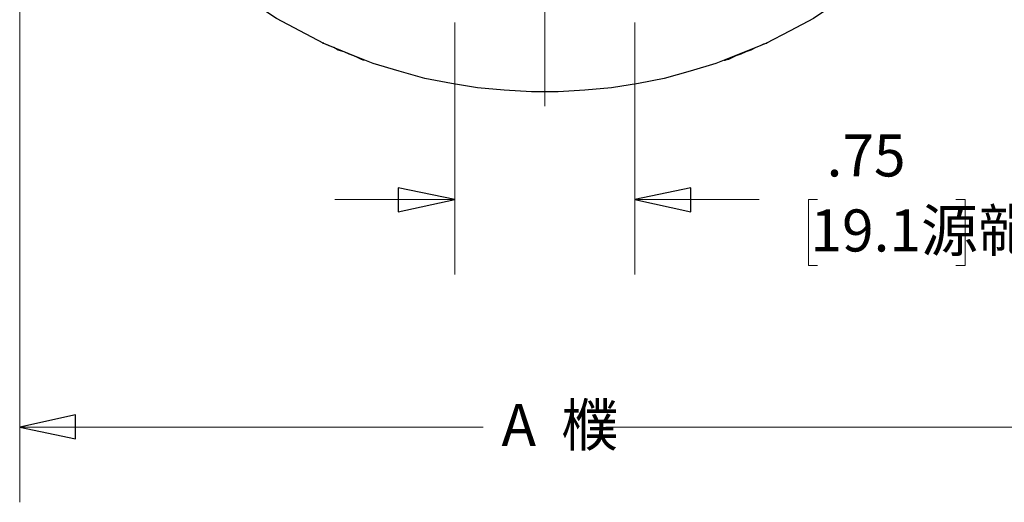
# Model space of a CAD drawing. Units: inches. Extents: x -5.2 to 5.1, y -3.9 to 4.
# Drawn here: x 2.6 to 4.2, y -1.2 to -0.4 of the extents above; entities that cross this region are included whole.
import ezdxf

# ---------------------------------------------------------------- set-up
doc = ezdxf.new("R2010")
doc.units = ezdxf.units.IN
doc.header["$MEASUREMENT"] = 0
doc.layers.add('Layer 1', color=7, linetype='Continuous')
doc.styles.add('60', font='Arial', dxfattribs={"height": 1})
doc.styles.add('61', font='Arial', dxfattribs={"height": 1})
doc.styles.add('63', font='Arial', dxfattribs={"height": 1})

msp = doc.modelspace()

# ---------------------------------------------------------------- linework, layer by layer
at = {"layer": 'Layer 1', "lineweight": 25}
for points, knots in [([(3.45, 1.2542), (3.45, 1.2542), (3.4056, 1.2528), (3.4056, 1.2528), (3.4056, 1.2528), (3.4056, 1.2528), (3.3597, 1.25), (3.3597, 1.25), (3.3597, 1.25), (3.3597, 1.25), (3.3167, 1.2444), (3.3167, 1.2444), (3.3167, 1.2444), (3.3167, 1.2444), (3.2722, 1.2361), (3.2722, 1.2361), (3.2722, 1.2361), (3.2722, 1.2361), (3.2292, 1.225), (3.2292, 1.225), (3.2292, 1.225), (3.2292, 1.225), (3.1861, 1.2139), (3.1861, 1.2139), (3.1861, 1.2139), (3.1861, 1.2139), (3.1431, 1.1986), (3.1431, 1.1986), (3.1431, 1.1986), (3.1431, 1.1986), (3.1014, 1.1819), (3.1014, 1.1819), (3.1014, 1.1819), (3.1014, 1.1819), (3.0611, 1.1625), (3.0611, 1.1625), (3.0611, 1.1625), (3.0611, 1.1625), (3.0222, 1.1417), (3.0222, 1.1417), (3.0222, 1.1417), (3.0222, 1.1417), (2.9833, 1.1194), (2.9833, 1.1194), (2.9833, 1.1194), (2.9833, 1.1194), (2.9458, 1.0944), (2.9458, 1.0944), (2.9458, 1.0944), (2.9458, 1.0944), (2.9097, 1.0681), (2.9097, 1.0681), (2.9097, 1.0681), (2.9097, 1.0681), (2.8764, 1.0403), (2.8764, 1.0403), (2.8764, 1.0403), (2.8764, 1.0403), (2.8431, 1.0097), (2.8431, 1.0097), (2.8431, 1.0097), (2.8431, 1.0097), (2.8111, 0.9778), (2.8111, 0.9778), (2.8111, 0.9778), (2.8111, 0.9778), (2.7819, 0.9444), (2.7819, 0.9444), (2.7819, 0.9444), (2.7819, 0.9444), (2.7542, 0.9097), (2.7542, 0.9097), (2.7542, 0.9097), (2.7542, 0.9097), (2.7278, 0.8736), (2.7278, 0.8736), (2.7278, 0.8736), (2.7278, 0.8736), (2.7028, 0.8361), (2.7028, 0.8361), (2.7028, 0.8361), (2.7028, 0.8361), (2.6806, 0.7972), (2.6806, 0.7972), (2.6806, 0.7972), (2.6806, 0.7972), (2.6611, 0.7569), (2.6611, 0.7569), (2.6611, 0.7569), (2.6611, 0.7569), (2.6417, 0.7167), (2.6417, 0.7167), (2.6417, 0.7167), (2.6417, 0.7167), (2.6264, 0.675), (2.6264, 0.675), (2.6264, 0.675), (2.6264, 0.675), (2.6125, 0.6319), (2.6125, 0.6319), (2.6125, 0.6319), (2.6125, 0.6319), (2.6, 0.5889), (2.6, 0.5889), (2.6, 0.5889), (2.6, 0.5889), (2.5903, 0.5458), (2.5903, 0.5458), (2.5903, 0.5458), (2.5903, 0.5458), (2.5833, 0.5014), (2.5833, 0.5014), (2.5833, 0.5014), (2.5833, 0.5014), (2.5778, 0.4569), (2.5778, 0.4569), (2.5778, 0.4569), (2.5778, 0.4569), (2.575, 0.4125), (2.575, 0.4125), (2.575, 0.4125), (2.575, 0.4125), (2.575, 0.3681), (2.575, 0.3681), (2.575, 0.3681), (2.575, 0.3681), (2.5764, 0.3236), (2.5764, 0.3236), (2.5764, 0.3236), (2.5764, 0.3236), (2.5806, 0.2792), (2.5806, 0.2792), (2.5806, 0.2792), (2.5806, 0.2792), (2.5861, 0.2347), (2.5861, 0.2347), (2.5861, 0.2347), (2.5861, 0.2347), (2.5944, 0.1903), (2.5944, 0.1903), (2.5944, 0.1903), (2.5944, 0.1903), (2.6056, 0.1472), (2.6056, 0.1472), (2.6056, 0.1472), (2.6056, 0.1472), (2.6194, 0.1042), (2.6194, 0.1042), (2.6194, 0.1042), (2.6194, 0.1042), (2.6333, 0.0625), (2.6333, 0.0625), (2.6333, 0.0625), (2.6333, 0.0625), (2.6514, 0.0208), (2.6514, 0.0208), (2.6514, 0.0208), (2.6514, 0.0208), (2.6708, -0.0194), (2.6708, -0.0194), (2.6708, -0.0194), (2.6708, -0.0194), (2.6917, -0.0583), (2.6917, -0.0583), (2.6917, -0.0583), (2.6917, -0.0583), (2.7153, -0.0972), (2.7153, -0.0972), (2.7153, -0.0972), (2.7153, -0.0972), (2.7403, -0.1333), (2.7403, -0.1333), (2.7403, -0.1333), (2.7403, -0.1333), (2.7681, -0.1694), (2.7681, -0.1694), (2.7681, -0.1694), (2.7681, -0.1694), (2.7958, -0.2028), (2.7958, -0.2028), (2.7958, -0.2028), (2.7958, -0.2028), (2.8264, -0.2361), (2.8264, -0.2361), (2.8264, -0.2361), (2.8264, -0.2361), (2.8597, -0.2667), (2.8597, -0.2667), (2.8597, -0.2667), (2.8597, -0.2667), (2.8931, -0.2958), (2.8931, -0.2958), (2.8931, -0.2958), (2.8931, -0.2958), (2.9278, -0.3236), (2.9278, -0.3236), (2.9278, -0.3236), (2.9278, -0.3236), (2.9653, -0.3486), (2.9653, -0.3486), (2.9653, -0.3486), (2.9653, -0.3486), (3.0028, -0.3736), (3.0028, -0.3736), (3.0028, -0.3736), (3.0028, -0.3736), (3.0417, -0.3944), (3.0417, -0.3944), (3.0417, -0.3944), (3.0417, -0.3944), (3.0819, -0.4153), (3.0819, -0.4153), (3.0819, -0.4153), (3.0819, -0.4153), (3.1222, -0.4319), (3.1222, -0.4319), (3.1222, -0.4319), (3.1222, -0.4319), (3.1639, -0.4486), (3.1639, -0.4486), (3.1639, -0.4486), (3.1639, -0.4486), (3.2069, -0.4611), (3.2069, -0.4611), (3.2069, -0.4611), (3.2069, -0.4611), (3.25, -0.4736), (3.25, -0.4736), (3.25, -0.4736), (3.25, -0.4736), (3.2944, -0.4819), (3.2944, -0.4819), (3.2944, -0.4819), (3.2944, -0.4819), (3.3375, -0.4889), (3.3375, -0.4889), (3.3375, -0.4889), (3.3375, -0.4889), (3.3819, -0.4931), (3.3819, -0.4931), (3.3819, -0.4931), (3.3819, -0.4931), (3.4278, -0.4958), (3.4278, -0.4958), (3.4278, -0.4958), (3.4278, -0.4958), (3.4722, -0.4958), (3.4722, -0.4958), (3.4722, -0.4958), (3.4722, -0.4958), (3.5167, -0.4931), (3.5167, -0.4931), (3.5167, -0.4931), (3.5167, -0.4931), (3.5611, -0.4889), (3.5611, -0.4889), (3.5611, -0.4889), (3.5611, -0.4889), (3.6056, -0.4819), (3.6056, -0.4819), (3.6056, -0.4819), (3.6056, -0.4819), (3.6486, -0.4736), (3.6486, -0.4736), (3.6486, -0.4736), (3.6486, -0.4736), (3.6917, -0.4611), (3.6917, -0.4611), (3.6917, -0.4611), (3.6917, -0.4611), (3.7347, -0.4486), (3.7347, -0.4486), (3.7347, -0.4486), (3.7347, -0.4486), (3.7764, -0.4319), (3.7764, -0.4319), (3.7764, -0.4319), (3.7764, -0.4319), (3.8181, -0.4153), (3.8181, -0.4153), (3.8181, -0.4153), (3.8181, -0.4153), (3.8583, -0.3944), (3.8583, -0.3944), (3.8583, -0.3944), (3.8583, -0.3944), (3.8972, -0.3736), (3.8972, -0.3736), (3.8972, -0.3736), (3.8972, -0.3736), (3.9347, -0.3486), (3.9347, -0.3486), (3.9347, -0.3486), (3.9347, -0.3486), (3.9708, -0.3236), (3.9708, -0.3236), (3.9708, -0.3236), (3.9708, -0.3236), (4.0069, -0.2958), (4.0069, -0.2958), (4.0069, -0.2958), (4.0069, -0.2958), (4.0403, -0.2667), (4.0403, -0.2667), (4.0403, -0.2667), (4.0403, -0.2667), (4.0722, -0.2361), (4.0722, -0.2361), (4.0722, -0.2361), (4.0722, -0.2361), (4.1028, -0.2028), (4.1028, -0.2028), (4.1028, -0.2028), (4.1028, -0.2028), (4.1319, -0.1694), (4.1319, -0.1694), (4.1319, -0.1694), (4.1319, -0.1694), (4.1583, -0.1333), (4.1583, -0.1333), (4.1583, -0.1333), (4.1583, -0.1333), (4.1847, -0.0972), (4.1847, -0.0972), (4.1847, -0.0972), (4.1847, -0.0972), (4.2069, -0.0583), (4.2069, -0.0583), (4.2069, -0.0583), (4.2069, -0.0583), (4.2292, -0.0194), (4.2292, -0.0194), (4.2292, -0.0194), (4.2292, -0.0194), (4.2486, 0.0208), (4.2486, 0.0208), (4.2486, 0.0208), (4.2486, 0.0208), (4.2653, 0.0625), (4.2653, 0.0625), (4.2653, 0.0625), (4.2653, 0.0625), (4.2806, 0.1042), (4.2806, 0.1042), (4.2806, 0.1042), (4.2806, 0.1042), (4.2931, 0.1472), (4.2931, 0.1472), (4.2931, 0.1472), (4.2931, 0.1472), (4.3042, 0.1903), (4.3042, 0.1903), (4.3042, 0.1903), (4.3042, 0.1903), (4.3125, 0.2347), (4.3125, 0.2347), (4.3125, 0.2347), (4.3125, 0.2347), (4.3194, 0.2792), (4.3194, 0.2792), (4.3194, 0.2792), (4.3194, 0.2792), (4.3222, 0.3236), (4.3222, 0.3236), (4.3222, 0.3236), (4.3222, 0.3236), (4.325, 0.3681), (4.325, 0.3681), (4.325, 0.3681), (4.325, 0.3681), (4.3236, 0.4125), (4.3236, 0.4125), (4.3236, 0.4125), (4.3236, 0.4125), (4.3208, 0.4569), (4.3208, 0.4569), (4.3208, 0.4569), (4.3208, 0.4569), (4.3167, 0.5014), (4.3167, 0.5014), (4.3167, 0.5014), (4.3167, 0.5014), (4.3083, 0.5458), (4.3083, 0.5458), (4.3083, 0.5458), (4.3083, 0.5458), (4.2986, 0.5889), (4.2986, 0.5889), (4.2986, 0.5889), (4.2986, 0.5889), (4.2875, 0.6319), (4.2875, 0.6319), (4.2875, 0.6319), (4.2875, 0.6319), (4.2736, 0.675), (4.2736, 0.675), (4.2736, 0.675), (4.2736, 0.675), (4.2569, 0.7167), (4.2569, 0.7167), (4.2569, 0.7167), (4.2569, 0.7167), (4.2389, 0.7569), (4.2389, 0.7569), (4.2389, 0.7569), (4.2389, 0.7569), (4.2181, 0.7972), (4.2181, 0.7972), (4.2181, 0.7972), (4.2181, 0.7972), (4.1958, 0.8361), (4.1958, 0.8361), (4.1958, 0.8361), (4.1958, 0.8361), (4.1722, 0.8736), (4.1722, 0.8736), (4.1722, 0.8736), (4.1722, 0.8736), (4.1458, 0.9097), (4.1458, 0.9097), (4.1458, 0.9097), (4.1458, 0.9097), (4.1181, 0.9444), (4.1181, 0.9444), (4.1181, 0.9444), (4.1181, 0.9444), (4.0875, 0.9778), (4.0875, 0.9778), (4.0875, 0.9778), (4.0875, 0.9778), (4.0569, 1.0097), (4.0569, 1.0097), (4.0569, 1.0097), (4.0569, 1.0097), (4.0236, 1.0403), (4.0236, 1.0403), (4.0236, 1.0403), (4.0236, 1.0403), (3.9889, 1.0681), (3.9889, 1.0681), (3.9889, 1.0681), (3.9889, 1.0681), (3.9528, 1.0944), (3.9528, 1.0944), (3.9528, 1.0944), (3.9528, 1.0944), (3.9153, 1.1194), (3.9153, 1.1194), (3.9153, 1.1194), (3.9153, 1.1194), (3.8778, 1.1417), (3.8778, 1.1417), (3.8778, 1.1417), (3.8778, 1.1417), (3.8375, 1.1625), (3.8375, 1.1625), (3.8375, 1.1625), (3.8375, 1.1625), (3.7972, 1.1819), (3.7972, 1.1819), (3.7972, 1.1819), (3.7972, 1.1819), (3.7556, 1.1986), (3.7556, 1.1986), (3.7556, 1.1986), (3.7556, 1.1986), (3.7139, 1.2139), (3.7139, 1.2139), (3.7139, 1.2139), (3.7139, 1.2139), (3.6708, 1.225), (3.6708, 1.225), (3.6708, 1.225), (3.6708, 1.225), (3.6278, 1.2361), (3.6278, 1.2361), (3.6278, 1.2361), (3.6278, 1.2361), (3.5833, 1.2444), (3.5833, 1.2444), (3.5833, 1.2444), (3.5833, 1.2444), (3.5389, 1.25), (3.5389, 1.25), (3.5389, 1.25), (3.5389, 1.25), (3.4944, 1.2528), (3.4944, 1.2528), (3.4944, 1.2528), (3.4944, 1.2528), (3.45, 1.2542), (3.45, 1.2542)], [0, 0, 0, 0, 0.008065, 0.008065, 0.008065, 0.008065, 0.016129, 0.016129, 0.016129, 0.016129, 0.024194, 0.024194, 0.024194, 0.024194, 0.032258, 0.032258, 0.032258, 0.032258, 0.040323, 0.040323, 0.040323, 0.040323, 0.048387, 0.048387, 0.048387, 0.048387, 0.056452, 0.056452, 0.056452, 0.056452, 0.064516, 0.064516, 0.064516, 0.064516, 0.072581, 0.072581, 0.072581, 0.072581, 0.080645, 0.080645, 0.080645, 0.080645, 0.08871, 0.08871, 0.08871, 0.08871, 0.096774, 0.096774, 0.096774, 0.096774, 0.104839, 0.104839, 0.104839, 0.104839, 0.112903, 0.112903, 0.112903, 0.112903, 0.120968, 0.120968, 0.120968, 0.120968, 0.129032, 0.129032, 0.129032, 0.129032, 0.137097, 0.137097, 0.137097, 0.137097, 0.145161, 0.145161, 0.145161, 0.145161, 0.153226, 0.153226, 0.153226, 0.153226, 0.16129, 0.16129, 0.16129, 0.16129, 0.169355, 0.169355, 0.169355, 0.169355, 0.177419, 0.177419, 0.177419, 0.177419, 0.185484, 0.185484, 0.185484, 0.185484, 0.193548, 0.193548, 0.193548, 0.193548, 0.201613, 0.201613, 0.201613, 0.201613, 0.209677, 0.209677, 0.209677, 0.209677, 0.217742, 0.217742, 0.217742, 0.217742, 0.225806, 0.225806, 0.225806, 0.225806, 0.233871, 0.233871, 0.233871, 0.233871, 0.241935, 0.241935, 0.241935, 0.241935, 0.25, 0.25, 0.25, 0.25, 0.258065, 0.258065, 0.258065, 0.258065, 0.266129, 0.266129, 0.266129, 0.266129, 0.274194, 0.274194, 0.274194, 0.274194, 0.282258, 0.282258, 0.282258, 0.282258, 0.290323, 0.290323, 0.290323, 0.290323, 0.298387, 0.298387, 0.298387, 0.298387, 0.306452, 0.306452, 0.306452, 0.306452, 0.314516, 0.314516, 0.314516, 0.314516, 0.322581, 0.322581, 0.322581, 0.322581, 0.330645, 0.330645, 0.330645, 0.330645, 0.33871, 0.33871, 0.33871, 0.33871, 0.346774, 0.346774, 0.346774, 0.346774, 0.354839, 0.354839, 0.354839, 0.354839, 0.362903, 0.362903, 0.362903, 0.362903, 0.370968, 0.370968, 0.370968, 0.370968, 0.379032, 0.379032, 0.379032, 0.379032, 0.387097, 0.387097, 0.387097, 0.387097, 0.395161, 0.395161, 0.395161, 0.395161, 0.403226, 0.403226, 0.403226, 0.403226, 0.41129, 0.41129, 0.41129, 0.41129, 0.419355, 0.419355, 0.419355, 0.419355, 0.427419, 0.427419, 0.427419, 0.427419, 0.435484, 0.435484, 0.435484, 0.435484, 0.443548, 0.443548, 0.443548, 0.443548, 0.451613, 0.451613, 0.451613, 0.451613, 0.459677, 0.459677, 0.459677, 0.459677, 0.467742, 0.467742, 0.467742, 0.467742, 0.475806, 0.475806, 0.475806, 0.475806, 0.483871, 0.483871, 0.483871, 0.483871, 0.491935, 0.491935, 0.491935, 0.491935, 0.5, 0.5, 0.5, 0.5, 0.508065, 0.508065, 0.508065, 0.508065, 0.516129, 0.516129, 0.516129, 0.516129, 0.524194, 0.524194, 0.524194, 0.524194, 0.532258, 0.532258, 0.532258, 0.532258, 0.540323, 0.540323, 0.540323, 0.540323, 0.548387, 0.548387, 0.548387, 0.548387, 0.556452, 0.556452, 0.556452, 0.556452, 0.564516, 0.564516, 0.564516, 0.564516, 0.572581, 0.572581, 0.572581, 0.572581, 0.580645, 0.580645, 0.580645, 0.580645, 0.58871, 0.58871, 0.58871, 0.58871, 0.596774, 0.596774, 0.596774, 0.596774, 0.604839, 0.604839, 0.604839, 0.604839, 0.612903, 0.612903, 0.612903, 0.612903, 0.620968, 0.620968, 0.620968, 0.620968, 0.629032, 0.629032, 0.629032, 0.629032, 0.637097, 0.637097, 0.637097, 0.637097, 0.645161, 0.645161, 0.645161, 0.645161, 0.653226, 0.653226, 0.653226, 0.653226, 0.66129, 0.66129, 0.66129, 0.66129, 0.669355, 0.669355, 0.669355, 0.669355, 0.677419, 0.677419, 0.677419, 0.677419, 0.685484, 0.685484, 0.685484, 0.685484, 0.693548, 0.693548, 0.693548, 0.693548, 0.701613, 0.701613, 0.701613, 0.701613, 0.709677, 0.709677, 0.709677, 0.709677, 0.717742, 0.717742, 0.717742, 0.717742, 0.725806, 0.725806, 0.725806, 0.725806, 0.733871, 0.733871, 0.733871, 0.733871, 0.741935, 0.741935, 0.741935, 0.741935, 0.75, 0.75, 0.75, 0.75, 0.758065, 0.758065, 0.758065, 0.758065, 0.766129, 0.766129, 0.766129, 0.766129, 0.774194, 0.774194, 0.774194, 0.774194, 0.782258, 0.782258, 0.782258, 0.782258, 0.790323, 0.790323, 0.790323, 0.790323, 0.798387, 0.798387, 0.798387, 0.798387, 0.806452, 0.806452, 0.806452, 0.806452, 0.814516, 0.814516, 0.814516, 0.814516, 0.822581, 0.822581, 0.822581, 0.822581, 0.830645, 0.830645, 0.830645, 0.830645, 0.83871, 0.83871, 0.83871, 0.83871, 0.846774, 0.846774, 0.846774, 0.846774, 0.854839, 0.854839, 0.854839, 0.854839, 0.862903, 0.862903, 0.862903, 0.862903, 0.870968, 0.870968, 0.870968, 0.870968, 0.879032, 0.879032, 0.879032, 0.879032, 0.887097, 0.887097, 0.887097, 0.887097, 0.895161, 0.895161, 0.895161, 0.895161, 0.903226, 0.903226, 0.903226, 0.903226, 0.91129, 0.91129, 0.91129, 0.91129, 0.919355, 0.919355, 0.919355, 0.919355, 0.927419, 0.927419, 0.927419, 0.927419, 0.935484, 0.935484, 0.935484, 0.935484, 0.943548, 0.943548, 0.943548, 0.943548, 0.951613, 0.951613, 0.951613, 0.951613, 0.959677, 0.959677, 0.959677, 0.959677, 0.967742, 0.967742, 0.967742, 0.967742, 0.975806, 0.975806, 0.975806, 0.975806, 0.983871, 0.983871, 0.983871, 0.983871, 1, 1, 1, 1]), ([(3.1153, -0.4292), (3.1153, -0.4292), (3.1056, -0.4264), (3.1056, -0.4264), (3.1056, -0.4264), (3.1056, -0.4264), (3.0986, -0.4222), (3.0986, -0.4222), (3.0986, -0.4222), (3.0986, -0.4222), (3.0903, -0.4194), (3.0903, -0.4194), (3.0903, -0.4194), (3.0903, -0.4194), (3.0847, -0.4167), (3.0847, -0.4167), (3.0847, -0.4167), (3.0847, -0.4167), (3.0819, -0.4153), (3.0819, -0.4153), (3.0819, -0.4153), (3.0819, -0.4153), (3.0806, -0.4153), (3.0806, -0.4153)], [0, 0, 0, 0, 0.142857, 0.142857, 0.142857, 0.142857, 0.285714, 0.285714, 0.285714, 0.285714, 0.428571, 0.428571, 0.428571, 0.428571, 0.571429, 0.571429, 0.571429, 0.571429, 0.714286, 0.714286, 0.714286, 0.714286, 1, 1, 1, 1]), ([(3.8194, -0.4153), (3.8194, -0.4153), (3.8194, -0.4153), (3.8194, -0.4153), (3.8194, -0.4153), (3.8194, -0.4153), (3.8181, -0.4153), (3.8181, -0.4153), (3.8181, -0.4153), (3.8181, -0.4153), (3.8139, -0.4167), (3.8139, -0.4167), (3.8139, -0.4167), (3.8139, -0.4167), (3.8083, -0.4194), (3.8083, -0.4194), (3.8083, -0.4194), (3.8083, -0.4194), (3.8014, -0.4222), (3.8014, -0.4222), (3.8014, -0.4222), (3.8014, -0.4222), (3.7931, -0.4264), (3.7931, -0.4264), (3.7931, -0.4264), (3.7931, -0.4264), (3.7847, -0.4292), (3.7847, -0.4292)], [0, 0, 0, 0, 0.125, 0.125, 0.125, 0.125, 0.25, 0.25, 0.25, 0.25, 0.375, 0.375, 0.375, 0.375, 0.5, 0.5, 0.5, 0.5, 0.625, 0.625, 0.625, 0.625, 0.75, 0.75, 0.75, 0.75, 1, 1, 1, 1]), ([(3.15, -0.4431), (3.15, -0.4431), (3.15, -0.4431), (3.15, -0.4431), (3.15, -0.4431), (3.15, -0.4431), (3.1472, -0.4431), (3.1472, -0.4431), (3.1472, -0.4431), (3.1472, -0.4431), (3.1444, -0.4417), (3.1444, -0.4417), (3.1444, -0.4417), (3.1444, -0.4417), (3.1389, -0.4389), (3.1389, -0.4389), (3.1389, -0.4389), (3.1389, -0.4389), (3.1319, -0.4361), (3.1319, -0.4361), (3.1319, -0.4361), (3.1319, -0.4361), (3.1236, -0.4333), (3.1236, -0.4333), (3.1236, -0.4333), (3.1236, -0.4333), (3.1153, -0.4292), (3.1153, -0.4292)], [0, 0, 0, 0, 0.125, 0.125, 0.125, 0.125, 0.25, 0.25, 0.25, 0.25, 0.375, 0.375, 0.375, 0.375, 0.5, 0.5, 0.5, 0.5, 0.625, 0.625, 0.625, 0.625, 0.75, 0.75, 0.75, 0.75, 1, 1, 1, 1]), ([(3.7847, -0.4292), (3.7847, -0.4292), (3.7764, -0.4333), (3.7764, -0.4333), (3.7764, -0.4333), (3.7764, -0.4333), (3.7681, -0.4361), (3.7681, -0.4361), (3.7681, -0.4361), (3.7681, -0.4361), (3.7611, -0.4389), (3.7611, -0.4389), (3.7611, -0.4389), (3.7611, -0.4389), (3.7556, -0.4417), (3.7556, -0.4417), (3.7556, -0.4417), (3.7556, -0.4417), (3.7514, -0.4431), (3.7514, -0.4431), (3.7514, -0.4431), (3.7514, -0.4431), (3.75, -0.4431), (3.75, -0.4431)], [0, 0, 0, 0, 0.142857, 0.142857, 0.142857, 0.142857, 0.285714, 0.285714, 0.285714, 0.285714, 0.428571, 0.428571, 0.428571, 0.428571, 0.571429, 0.571429, 0.571429, 0.571429, 0.714286, 0.714286, 0.714286, 0.714286, 1, 1, 1, 1])]:
    msp.add_open_spline(points, degree=3, knots=knots, dxfattribs=at)
at = {"layer": 'Layer 1', "lineweight": 18}
for points in [[(3.45, 0.3306), (3.45, 0.3306), (3.45, -0.5194), (3.45, -0.5194)], [(2.575, 0.3194), (2.575, 0.3194), (2.575, -1.1792), (2.575, -1.1792)], [(3.3, -0.3806), (3.3, -0.3806), (3.3, -0.8), (3.3, -0.8)], [(3.6, -0.3806), (3.6, -0.3806), (3.6, -0.8), (3.6, -0.8)], [(3.3, -0.675), (3.3, -0.675), (3.1, -0.675), (3.1, -0.675)], [(3.6, -0.675), (3.6, -0.675), (3.8069, -0.675), (3.8069, -0.675)], [(3.9042, -0.675), (3.9042, -0.675), (3.8889, -0.675), (3.8889, -0.675)], [(3.8889, -0.675), (3.8889, -0.675), (3.8889, -0.7847), (3.8889, -0.7847)], [(4.1347, -0.675), (4.1347, -0.675), (4.15, -0.675), (4.15, -0.675)], [(4.15, -0.675), (4.15, -0.675), (4.15, -0.7847), (4.15, -0.7847)], [(3.8889, -0.7847), (3.8889, -0.7847), (3.9042, -0.7847), (3.9042, -0.7847)], [(4.15, -0.7847), (4.15, -0.7847), (4.1347, -0.7847), (4.1347, -0.7847)], [(2.575, -1.0542), (2.575, -1.0542), (3.3472, -1.0542), (3.3472, -1.0542)], [(4.325, -1.0542), (4.325, -1.0542), (3.5514, -1.0542), (3.5514, -1.0542)]]:
    msp.add_open_spline(points, degree=3, dxfattribs=at)
at = {"layer": 'Layer 1', "lineweight": 25}
for points in [[(3.0792, -0.4139), (3.0792, -0.4139), (3.0806, -0.4153), (3.0806, -0.4153)], [(3.8194, -0.4153), (3.8194, -0.4153), (3.8194, -0.4139), (3.8194, -0.4139)], [(3.15, -0.4431), (3.15, -0.4431), (3.15, -0.4431), (3.15, -0.4431)], [(3.7375, -0.4472), (3.7375, -0.4472), (3.7375, -0.4472), (3.7375, -0.4472)], [(3.7486, -0.4431), (3.7486, -0.4431), (3.75, -0.4431), (3.75, -0.4431)]]:
    msp.add_open_spline(points, degree=3, dxfattribs=at)
at = {"layer": 'Layer 1', "lineweight": 18}
for points in [[(3.3, -0.675), (3.3, -0.675), (3.2056, -0.6958), (3.2056, -0.6958), (3.2056, -0.6958), (3.2056, -0.6958), (3.2056, -0.6556), (3.2056, -0.6556), (3.2056, -0.6556), (3.2056, -0.6556), (3.3, -0.675), (3.3, -0.675)], [(3.6, -0.675), (3.6, -0.675), (3.6931, -0.6556), (3.6931, -0.6556), (3.6931, -0.6556), (3.6931, -0.6556), (3.6931, -0.6958), (3.6931, -0.6958), (3.6931, -0.6958), (3.6931, -0.6958), (3.6, -0.675), (3.6, -0.675)], [(2.575, -1.0542), (2.575, -1.0542), (2.6681, -1.0333), (2.6681, -1.0333), (2.6681, -1.0333), (2.6681, -1.0333), (2.6681, -1.0736), (2.6681, -1.0736), (2.6681, -1.0736), (2.6681, -1.0736), (2.575, -1.0542), (2.575, -1.0542)]]:
    msp.add_open_spline(points, degree=3, knots=[0, 0, 0, 0, 0.25, 0.25, 0.25, 0.25, 0.5, 0.5, 0.5, 0.5, 1, 1, 1, 1], dxfattribs=at)
at = {"layer": 'Layer 1'}
for points in [[(3.3, -0.675), (3.3, -0.675), (3.2056, -0.6958), (3.2056, -0.6958), (3.2056, -0.6958), (3.2056, -0.6958), (3.2056, -0.6556), (3.2056, -0.6556), (3.2056, -0.6556), (3.2056, -0.6556), (3.3, -0.675), (3.3, -0.675)], [(3.6, -0.675), (3.6, -0.675), (3.6931, -0.6556), (3.6931, -0.6556), (3.6931, -0.6556), (3.6931, -0.6556), (3.6931, -0.6958), (3.6931, -0.6958), (3.6931, -0.6958), (3.6931, -0.6958), (3.6, -0.675), (3.6, -0.675)], [(2.575, -1.0542), (2.575, -1.0542), (2.6681, -1.0333), (2.6681, -1.0333), (2.6681, -1.0333), (2.6681, -1.0333), (2.6681, -1.0736), (2.6681, -1.0736), (2.6681, -1.0736), (2.6681, -1.0736), (2.575, -1.0542), (2.575, -1.0542)]]:
    msp.add_open_spline(points, degree=3, knots=[0, 0, 0, 0, 0.25, 0.25, 0.25, 0.25, 0.5, 0.5, 0.5, 0.5, 1, 1, 1, 1], dxfattribs=at)

# ---------------------------------------------------------------- texts
for s, style, width, p in [('.75', '60', 0.992725, (3.9192, -0.6367)), ('19.1源㡣', '61', 0.992725, (3.8923, -0.7616)), ('  A  㯷', '63', 0.992043, (3.3352, -1.0856))]:
    msp.add_text(s, height=0.07, dxfattribs=dict(at, style=style, width=width)).set_placement(p)

doc.saveas('drawing.dxf')
